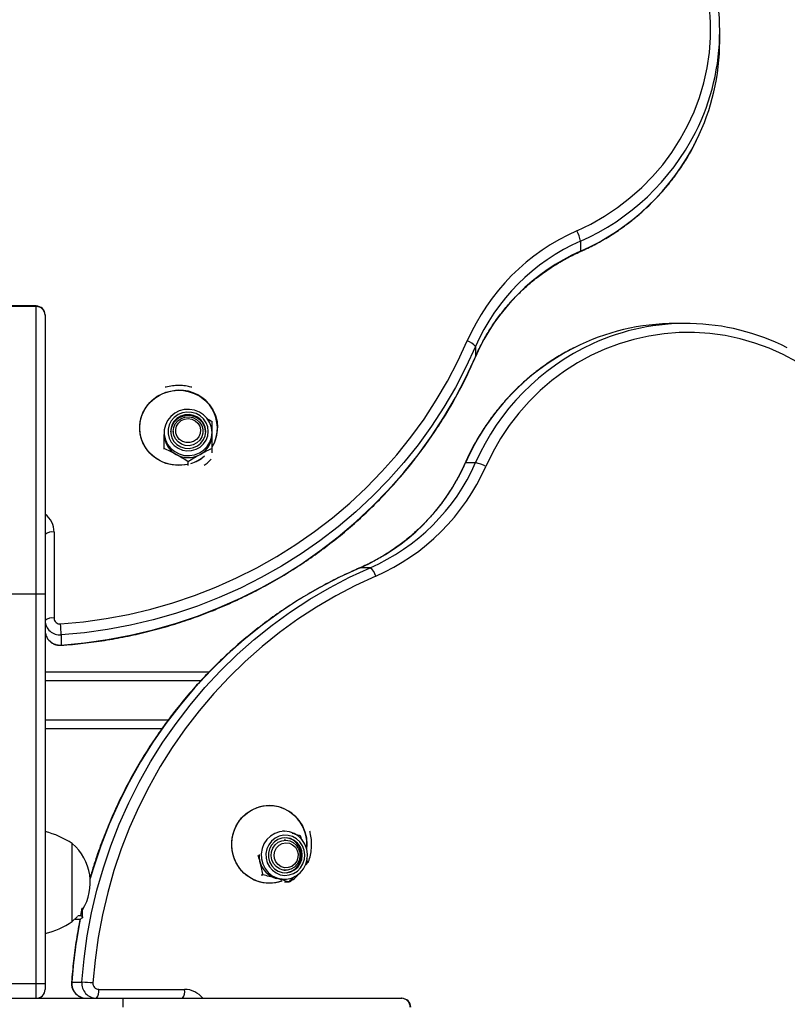
# Model space of a CAD drawing. Units: millimetres. Extents: x 49.8 to 62.3, y 59.3 to 68.6.
# Drawn here: x 57.7 to 57.9, y 60.8 to 61.2 of the extents above; entities that cross this region are included whole.
import ezdxf

# ---------------------------------------------------------------- set-up
doc = ezdxf.new("R2010")
doc.units = ezdxf.units.MM

# ---------------------------------------------------------------- blocks, each defined once
blk = doc.blocks.new('aa')
at = {"color": 7, "linetype": 'Continuous', "lineweight": 25}
for p, q in [((320.9083, 171.9449), (320.9083, 171.9786)), ((320.4437, 171.277), (320.4437, 171.2434)), ((318.6258, 171.0605), (318.4958, 171.0605)), ((318.6258, 171.0585), (318.4958, 171.0585)), ((318.6258, 170.0996), (318.6258, 171.0585)), ((318.6558, 171.0305), (318.6558, 171.0297)), ((318.6558, 171.0297), (318.6558, 170.0996)), ((320.7947, 171.0021), (320.7611, 171.0021)), ((320.0927, 170.9248), (320.0927, 170.8912)), ((319.0533, 170.6383), (319.0533, 170.6316)), ((319.0833, 170.6423), (319.0833, 170.6383)), ((319.1833, 170.6383), (319.1833, 170.6423)), ((319.2133, 170.6316), (319.2133, 170.6383)), ((319.0533, 170.5821), (319.0533, 170.5852)), ((319.2133, 170.5704), (319.2133, 170.5852)), ((319.1333, 170.5285), (319.1333, 170.5405)), ((320.0932, 170.5375), (320.0595, 170.5375)), ((318.6858, 170.3055), (318.6858, 170.0185)), ((319.741, 170.1866), (319.7073, 170.1866)), ((318.4958, 170.0996), (318.6258, 170.0996)), ((318.6258, 168.7996), (318.6258, 170.0996)), ((318.6258, 170.0996), (318.6558, 170.0996)), ((318.6558, 170.0996), (318.6558, 168.7996)), ((318.7094, 169.9625), (318.7094, 169.9289)), ((318.6558, 169.8396), (319.2044, 169.8396)), ((319.0458, 169.6496), (318.6558, 169.6496)), ((319.4544, 169.3071), (319.4482, 169.3071)), ((319.4538, 169.3082), (319.4563, 169.3075)), ((319.5135, 169.278), (319.509, 169.2925)), ((318.7466, 169.006), (318.7466, 169.266)), ((319.4585, 169.2771), (319.4544, 169.2771)), ((319.5298, 169.2635), (319.5289, 169.2484)), ((319.5321, 169.2032), (319.5253, 169.1956)), ((319.3776, 169.1618), (319.3828, 169.1618)), ((319.4544, 169.1771), (319.4585, 169.1771)), ((319.4478, 169.1471), (319.4544, 169.1471)), ((319.455, 169.1379), (319.469, 169.1379)), ((318.7466, 169.006), (318.764, 169.0232)), ((318.7645, 169.0264), (318.7737, 169.0264)), ((318.7785, 169.05), (318.7737, 169.0264)), ((318.7808, 169.0203), (318.7808, 169.0517)), ((318.7556, 169.0143), (318.7737, 169.0143)), ((318.6258, 168.7496), (318.6258, 168.7996)), ((318.6258, 168.7996), (318.6558, 168.7996)), ((318.6558, 168.7996), (318.6558, 168.7796)), ((318.745, 168.8032), (318.7787, 168.8032)), ((318.8346, 168.7796), (319.1217, 168.7796)), ((318.5158, 168.7496), (318.9158, 168.7496)), ((318.9158, 168.7496), (318.9158, 168.7196)), ((318.9158, 168.7496), (319.8459, 168.7496)), ((319.8459, 168.7496), (319.8467, 168.7496))]:
    blk.add_line(p, q, dxfattribs=at)
at = {"color": 8, "linetype": 'Continuous', "lineweight": 25}
for p, q in [((318.6258, 171.0585), (318.6258, 171.0605)), ((320.0927, 170.8912), (320.0926, 170.8904)), ((319.7066, 170.1864), (319.7073, 170.1866)), ((319.1758, 169.8096), (318.6558, 169.8096)), ((318.6558, 169.6796), (319.0678, 169.6796)), ((318.5158, 168.7996), (318.6258, 168.7996))]:
    blk.add_line(p, q, dxfattribs=at)
at = {"color": 7, "linetype": 'Continuous', "lineweight": 25, "flags": 128}
for points in [[(320.4311, 171.3111), (320.4783, 171.3341), (320.5238, 171.3602), (320.5673, 171.3892), (320.6087, 171.421), (320.6477, 171.4555), (320.6841, 171.4925), (320.7178, 171.5319), (320.7487, 171.5733), (320.7765, 171.6168), (320.8012, 171.6619), (320.8226, 171.7086), (320.8407, 171.7566), (320.8553, 171.8057), (320.8663, 171.8557), (320.8738, 171.9062), (320.8777, 171.9571), (320.878, 172.0082), (320.8746, 172.0592)], [(321.1657, 170.8741), (321.1203, 170.8983), (321.0734, 170.9193), (321.0252, 170.9368), (320.976, 170.9509), (320.926, 170.9615), (320.8753, 170.9684), (320.8244, 170.9718), (320.7733, 170.9716), (320.7224, 170.9677), (320.6718, 170.9602), (320.6219, 170.9491), (320.5728, 170.9345), (320.5248, 170.9165), (320.4781, 170.895), (320.4329, 170.8704), (320.3895, 170.8425), (320.348, 170.8117), (320.3087, 170.7779), (320.2717, 170.7415), (320.2372, 170.7025), (320.2053, 170.6612), (320.1763, 170.6177), (320.1503, 170.5722), (320.1273, 170.525)], [(318.7072, 169.9992), (318.7835, 170.0063), (318.8593, 170.0169), (318.9344, 170.031), (319.0088, 170.0486), (319.0822, 170.0696), (319.1545, 170.094), (319.2255, 170.1217), (319.2951, 170.1527), (319.363, 170.1868), (319.4291, 170.2241), (319.4933, 170.2644), (319.5555, 170.3076), (319.6154, 170.3537), (319.673, 170.4025), (319.728, 170.4538), (319.7805, 170.5077), (319.8302, 170.564), (319.8771, 170.6225), (319.921, 170.6831), (319.9618, 170.7457), (319.9995, 170.8101), (320.0339, 170.8761), (320.065, 170.9437)], [(320.0927, 170.9248), (320.061, 170.856), (320.026, 170.7887), (319.9876, 170.7231), (319.946, 170.6593), (319.9012, 170.5976), (319.8535, 170.538), (319.8028, 170.4806), (319.7494, 170.4257), (319.6933, 170.3734), (319.6346, 170.3237), (319.5736, 170.2767), (319.5103, 170.2327), (319.4449, 170.1917), (319.3775, 170.1537), (319.3083, 170.1189), (319.2374, 170.0873), (319.1651, 170.0591), (319.0914, 170.0342), (319.0166, 170.0128), (318.9409, 169.9949), (318.8643, 169.9806), (318.7871, 169.9697), (318.7094, 169.9625)], [(318.7094, 169.9289), (318.7871, 169.9361), (318.8643, 169.9469), (318.9409, 169.9613), (319.0166, 169.9792), (319.0914, 170.0006), (319.1651, 170.0254), (319.2374, 170.0537), (319.3083, 170.0852), (319.3775, 170.12), (319.4449, 170.158), (319.5103, 170.1991), (319.5736, 170.2431), (319.6346, 170.29), (319.6933, 170.3397), (319.7494, 170.3921), (319.8028, 170.447), (319.8535, 170.5043), (319.9012, 170.5639), (319.946, 170.6257), (319.9876, 170.6894), (320.026, 170.755), (320.061, 170.8223), (320.0927, 170.8912)], [(319.13, 170.5314), (319.1122, 170.5287), (319.0908, 170.5287), (319.0696, 170.5322), (319.0493, 170.5389), (319.0304, 170.5488), (319.0135, 170.5615), (318.9989, 170.5768), (318.9872, 170.5941), (318.9786, 170.6131), (318.9733, 170.6332), (318.9715, 170.6539), (318.9733, 170.6746), (318.9786, 170.6947), (318.9872, 170.7137), (318.9989, 170.731), (319.0135, 170.7463), (319.0304, 170.759), (319.0493, 170.7689), (319.0696, 170.7756), (319.0908, 170.779), (319.1122, 170.779), (319.1334, 170.7756), (319.1537, 170.7689), (319.1726, 170.759), (319.1896, 170.7463), (319.2041, 170.731), (319.2158, 170.7137), (319.2245, 170.6947), (319.2297, 170.6746), (319.2315, 170.6539)], [(319.13, 170.5314), (319.1229, 170.53), (319.1015, 170.5283), (319.0801, 170.53), (319.0593, 170.5351), (319.0396, 170.5435), (319.0217, 170.5548), (319.0059, 170.5688), (318.9927, 170.5852), (318.9825, 170.6034), (318.9755, 170.6231), (318.972, 170.6435), (318.972, 170.6643), (318.9755, 170.6847), (318.9825, 170.7043), (318.9927, 170.7226), (319.0059, 170.7389), (319.0217, 170.753), (319.0396, 170.7643), (319.0593, 170.7727), (319.0801, 170.7777), (319.1015, 170.7795)], [(319.2133, 170.6383), (319.2114, 170.6549), (319.2059, 170.6707), (319.197, 170.685), (319.1851, 170.6972), (319.1708, 170.7066), (319.1547, 170.7127), (319.1376, 170.7154), (319.1204, 170.7145), (319.1037, 170.7101), (319.0884, 170.7022), (319.0752, 170.6914), (319.0648, 170.6781), (319.0575, 170.663), (319.0538, 170.6466), (319.0538, 170.6299), (319.0575, 170.6136), (319.0648, 170.5984), (319.0752, 170.5851), (319.0884, 170.5743), (319.1037, 170.5665), (319.1204, 170.562), (319.1376, 170.5611), (319.1547, 170.5638), (319.1708, 170.57), (319.1851, 170.5794), (319.197, 170.5915), (319.2059, 170.6058), (319.2114, 170.6217), (319.2133, 170.6383)], [(319.2004, 170.6416), (319.1986, 170.6566), (319.1933, 170.6707), (319.1847, 170.6833), (319.1734, 170.6936), (319.1599, 170.7012), (319.145, 170.7055), (319.1294, 170.7063), (319.1141, 170.7037), (319.0997, 170.6978), (319.0872, 170.6888), (319.0772, 170.6772), (319.0702, 170.6638), (319.0666, 170.6491), (319.0666, 170.6341), (319.0702, 170.6194), (319.0772, 170.606), (319.0872, 170.5944), (319.0997, 170.5855), (319.1141, 170.5795), (319.1294, 170.5769), (319.145, 170.5777), (319.1599, 170.5821), (319.1734, 170.5896), (319.1847, 170.5999), (319.1933, 170.6125), (319.1986, 170.6267), (319.2004, 170.6416)], [(319.1919, 170.6416), (319.19, 170.6557), (319.1846, 170.6689), (319.176, 170.6803), (319.1647, 170.6894), (319.1514, 170.6954), (319.137, 170.6981), (319.1223, 170.6972), (319.1084, 170.6928), (319.096, 170.6852), (319.0859, 170.6749), (319.0788, 170.6624), (319.0752, 170.6487), (319.0752, 170.6345), (319.0788, 170.6208), (319.0859, 170.6084), (319.096, 170.598), (319.1084, 170.5904), (319.1223, 170.586), (319.137, 170.5851), (319.1514, 170.5878), (319.1647, 170.5938), (319.176, 170.6029), (319.1846, 170.6144), (319.19, 170.6275), (319.1919, 170.6416)], [(319.1617, 170.6821), (319.1718, 170.6732), (319.179, 170.662), (319.1828, 170.6494), (319.1829, 170.6362), (319.1794, 170.6235), (319.1724, 170.6122), (319.1626, 170.6032), (319.1506, 170.597), (319.1373, 170.5942), (319.1237, 170.5949), (319.1108, 170.5992), (319.0996, 170.6067), (319.0909, 170.6168), (319.0853, 170.6288), (319.0833, 170.6418), (319.085, 170.6548), (319.0903, 170.667), (319.0988, 170.6773), (319.1098, 170.685), (319.1226, 170.6895), (319.1362, 170.6905), (319.1495, 170.688), (319.1617, 170.6821)], [(319.157, 170.6776), (319.1661, 170.6694), (319.1722, 170.659), (319.1749, 170.6472), (319.1739, 170.6353), (319.1693, 170.6241), (319.1615, 170.6148), (319.1512, 170.6081), (319.1393, 170.6046), (319.1269, 170.6046), (319.115, 170.6082), (319.1048, 170.6151), (319.0971, 170.6245), (319.0926, 170.6357), (319.0917, 170.6477), (319.0946, 170.6594), (319.1008, 170.6698), (319.11, 170.6779), (319.1212, 170.683), (319.1335, 170.6848), (319.1458, 170.6829), (319.157, 170.6776)], [(319.1869, 170.5292), (319.197, 170.5363), (319.2099, 170.5487)], [(318.7787, 168.8032), (318.7859, 168.8809), (318.7967, 168.9581), (318.8111, 169.0347), (318.829, 169.1105), (318.8504, 169.1853), (318.8753, 169.2589), (318.9035, 169.3313), (318.935, 169.4021), (318.9698, 169.4713), (319.0078, 169.5387), (319.0489, 169.6041), (319.0929, 169.6674), (319.1398, 169.7285), (319.1895, 169.7871), (319.2419, 169.8432), (319.2968, 169.8967), (319.3541, 169.9473), (319.4137, 169.9951), (319.4755, 170.0398), (319.5392, 170.0814), (319.6048, 170.1198), (319.6721, 170.1549), (319.741, 170.1866)], [(319.7599, 170.1589), (319.6923, 170.1278), (319.6262, 170.0933), (319.5618, 170.0557), (319.4993, 170.0148), (319.4387, 169.9709), (319.3802, 169.9241), (319.3239, 169.8743), (319.27, 169.8219), (319.2186, 169.7668), (319.1698, 169.7092), (319.1238, 169.6493), (319.0805, 169.5872), (319.0403, 169.523), (319.003, 169.4568), (318.9688, 169.3889), (318.9378, 169.3194), (318.9101, 169.2484), (318.8857, 169.1761), (318.8647, 169.1026), (318.8472, 169.0283), (318.833, 168.9531), (318.8224, 168.8773), (318.8154, 168.8011)], [(319.4466, 169.1411), (319.4351, 169.1375), (319.4146, 169.1339), (319.3939, 169.1339), (319.3734, 169.1375), (319.3538, 169.1444), (319.3355, 169.1547), (319.3192, 169.1678), (319.3051, 169.1836), (319.2938, 169.2016), (319.2855, 169.2213), (319.2804, 169.2421), (319.2787, 169.2635), (319.2804, 169.2849), (319.2855, 169.3057), (319.2938, 169.3254), (319.3051, 169.3433), (319.3192, 169.3591), (319.3355, 169.3723), (319.3538, 169.3825), (319.3734, 169.3895), (319.3939, 169.393), (319.4146, 169.393), (319.4351, 169.3895), (319.4547, 169.3825), (319.4729, 169.3723), (319.4893, 169.3591), (319.5033, 169.3433), (319.5147, 169.3254), (319.523, 169.3057), (319.5281, 169.2849), (319.5298, 169.2635), (319.5298, 169.2635)], [(319.4466, 169.1411), (319.445, 169.1405), (319.4249, 169.1353), (319.4042, 169.1335), (319.3836, 169.1353), (319.3635, 169.1405), (319.3445, 169.1492), (319.3271, 169.1609), (319.3118, 169.1754), (319.2991, 169.1924), (319.2892, 169.2113), (319.2825, 169.2316), (319.2791, 169.2528), (319.2791, 169.2742), (319.2825, 169.2954), (319.2892, 169.3157), (319.2991, 169.3346), (319.3118, 169.3515), (319.3271, 169.3661), (319.3445, 169.3778), (319.3635, 169.3864), (319.3836, 169.3917), (319.4042, 169.3935), (319.4042, 169.3935)], [(319.5291, 169.2479), (319.523, 169.264), (319.5138, 169.2784), (319.5018, 169.2904), (319.4875, 169.2994), (319.4717, 169.3051), (319.4551, 169.3071), (319.4385, 169.3054), (319.4226, 169.3001), (319.4082, 169.2913), (319.396, 169.2795), (319.3865, 169.2653), (319.3802, 169.2492), (319.3773, 169.2322), (319.3781, 169.2149), (319.3824, 169.1982), (319.3901, 169.1829), (319.4008, 169.1696), (319.414, 169.159), (319.4291, 169.1516), (319.4454, 169.1477), (319.4621, 169.1475), (319.4785, 169.1511), (319.4937, 169.1582), (319.5071, 169.1686), (319.518, 169.1817), (319.526, 169.1969), (319.5306, 169.2135), (319.5316, 169.2308), (319.5291, 169.2479)], [(319.5204, 169.2445), (319.5148, 169.259), (319.5062, 169.2718), (319.495, 169.2821), (319.4817, 169.2895), (319.4672, 169.2936), (319.4521, 169.294), (319.4374, 169.2909), (319.4237, 169.2843), (319.4119, 169.2746), (319.4026, 169.2624), (319.3962, 169.2483), (319.3932, 169.233), (319.3936, 169.2174), (319.3975, 169.2024), (319.4046, 169.1886), (319.4147, 169.177), (319.427, 169.1681), (319.441, 169.1623), (319.4559, 169.16), (319.4709, 169.1614), (319.4852, 169.1663), (319.498, 169.1745), (319.5086, 169.1855), (319.5165, 169.1988), (319.5213, 169.2136), (319.5226, 169.2291), (319.5204, 169.2445)], [(319.5124, 169.2423), (319.5071, 169.2559), (319.4986, 169.2677), (319.4876, 169.2769), (319.4747, 169.283), (319.4607, 169.2856), (319.4466, 169.2846), (319.4331, 169.2799), (319.4213, 169.2719), (319.4117, 169.2611), (319.405, 169.2481), (319.4016, 169.2339), (319.4017, 169.2192), (319.4054, 169.205), (319.4123, 169.1922), (319.4222, 169.1816), (319.4342, 169.1739), (319.4477, 169.1695), (319.4619, 169.1687), (319.4758, 169.1716), (319.4886, 169.178), (319.4994, 169.1875), (319.5076, 169.1995), (319.5127, 169.2132), (319.5143, 169.2278), (319.5124, 169.2423)], [(319.4845, 169.2693), (319.4945, 169.2604), (319.5019, 169.2491), (319.506, 169.2362), (319.5066, 169.2226), (319.5036, 169.2093), (319.4973, 169.1974), (319.4881, 169.1876), (319.4767, 169.1808), (319.4639, 169.1775), (319.4508, 169.1778), (319.4382, 169.1818), (319.4271, 169.1891), (319.4184, 169.1993), (319.4126, 169.2115), (319.4102, 169.2249), (319.4114, 169.2384), (319.4161, 169.2512), (319.4239, 169.2621), (319.4343, 169.2705), (319.4465, 169.2756), (319.4596, 169.2771), (319.4726, 169.275), (319.4845, 169.2693)], [(319.4823, 169.2623), (319.4914, 169.2541), (319.4977, 169.2435), (319.5007, 169.2315), (319.5001, 169.2191), (319.4961, 169.2073), (319.4889, 169.1974), (319.4791, 169.1901), (319.4678, 169.1861), (319.4558, 169.1857), (319.4442, 169.189), (319.4341, 169.1958), (319.4263, 169.2052), (319.4216, 169.2167), (319.4204, 169.2291), (319.4227, 169.2413), (319.4284, 169.2522), (319.437, 169.2609), (319.4476, 169.2666), (319.4594, 169.2688), (319.4714, 169.2674), (319.4823, 169.2623)], [(319.4478, 169.1471), (319.4377, 169.1478), (319.4278, 169.1499)]]:
    blk.add_lwpolyline(points, dxfattribs=at)
at = {"color": 8, "linetype": 'Continuous', "lineweight": 25, "flags": 128}
for points in [[(320.4437, 171.2434), (320.4435, 171.2424), (320.4433, 171.2423)], [(320.0585, 170.5372), (320.0585, 170.5373), (320.0595, 170.5375)], [(319.7073, 170.1866), (319.6385, 170.1549), (319.5712, 170.1198), (319.5056, 170.0814), (319.4418, 170.0398), (319.3801, 169.9951), (319.3205, 169.9473), (319.2632, 169.8967), (319.2082, 169.8432), (319.1559, 169.7871), (319.1062, 169.7285), (319.0593, 169.6674), (319.0152, 169.6041), (318.9742, 169.5387), (318.9362, 169.4713), (318.9014, 169.4021), (318.8698, 169.3313), (318.8416, 169.2589), (318.8168, 169.1853), (318.8061, 169.1496)], [(318.7094, 169.9289), (318.7094, 169.9279), (318.7093, 169.9279)], [(318.744, 168.8032), (318.7441, 168.8032), (318.745, 168.8032)]]:
    blk.add_lwpolyline(points, dxfattribs=at)
at = {"color": 7, "linetype": 'Continuous', "lineweight": 25}
for centre, radius, start, end in [((320.1586, 171.9786), 0.7497, 333.1245, 26.8696), ((320.1574, 171.9454), 0.7509, 333.7633, 359.9668), ((320.7187, 170.6585), 0.7132, 113.7787, 156.4243), ((320.3102, 171.2471), 0.1369, 12.6363, 27.8856), ((320.7194, 170.6514), 0.6837, 113.7787, 156.4243), ((320.7194, 170.6177), 0.6837, 113.7787, 156.4243), ((318.6258, 171.0305), 0.03, 0, 90), ((318.6264, 171.0291), 0.0294, 1.2294, 91.1788), ((320.7615, 170.2511), 0.751, 90.0344, 116.8588), ((320.7948, 170.2526), 0.7495, 63.1286, 114.575), ((320.0529, 170.8962), 0.0491, 35.7193, 75.6627), ((319.1052, 170.6538), 0.1257, 330.551, 91.6983), ((319.1333, 170.6367), 0.0586, 3.1785, 176.8215), ((319.1091, 170.654), 0.1224, 329.736, 359.924), ((319.1302, 170.6321), 0.0769, 180.3902, 241.3447), ((319.1364, 170.6321), 0.0769, 298.6553, 359.6098), ((319.1333, 170.6367), 0.0824, 240.9571, 299.0429), ((319.1025, 170.6597), 0.1313, 287.8192, 310.4757), ((319.1025, 170.6598), 0.1313, 287.8197, 309.8682), ((319.4339, 170.8132), 0.6837, 293.5757, 336.2213), ((319.4675, 170.8132), 0.6837, 293.5757, 336.2213), ((320.0632, 170.404), 0.1369, 62.1144, 77.3637), ((319.4746, 170.8125), 0.7132, 293.5757, 336.2213), ((318.6788, 170.2707), 0.0355, 78.6309, 130.3907), ((319.7123, 170.1467), 0.0491, 14.3373, 54.2807), ((318.6788, 169.9837), 0.0355, 78.6309, 130.3907), ((318.7051, 170.0117), 0.0493, 181.1048, 274.9919), ((318.7055, 170.0188), 0.0197, 181.1048, 274.9919), ((318.7051, 169.978), 0.0493, 181.1048, 274.9919), ((317.8848, 169.9325), 0.8251, 2.0874, 4.6381), ((319.4012, 169.2647), 0.1288, 352.708, 88.6433), ((318.5807, 169.016), 0.3, 56.4225, 75.4984), ((319.4538, 169.2289), 0.0569, 13.6737, 87.6995), ((318.6358, 169.136), 0.1708, 327.9127, 49.5503), ((319.4532, 169.2271), 0.0827, 178.0611, 194.4967), ((319.4531, 169.2266), 0.0581, 272.9151, 15.6643), ((319.4495, 169.2255), 0.0787, 194.0219, 253.9921), ((319.4253, 169.224), 0.0973, 298.3509, 321.8752), ((318.5807, 169.2559), 0.3, 284.5016, 303.5775), ((318.7942, 168.7989), 0.0493, 175.0081, 268.8952), ((318.8278, 168.7989), 0.0493, 175.0081, 268.8952), ((318.7486, 167.9787), 0.8251, 85.3619, 87.9126), ((318.835, 168.7994), 0.0197, 175.0081, 268.8952), ((318.6258, 168.7796), 0.03, 270, 0), ((318.7998, 168.7726), 0.0355, 319.6093, 11.3691), ((319.0869, 168.7726), 0.0355, 319.6093, 11.3691), ((319.8452, 168.7203), 0.0294, 358.8212, 88.7706), ((319.8467, 168.7196), 0.03, 0, 90)]:
    blk.add_arc(centre, radius, start, end, dxfattribs=at)
at = {"color": 8, "linetype": 'Continuous', "lineweight": 25}
for centre, radius, start, end in [((320.1254, 171.9979), 0.788, 293.8258, 332.9641), ((320.1268, 171.9627), 0.786, 293.778, 333.6194), ((320.8119, 170.2211), 0.7853, 114.7519, 156.2329), ((320.7804, 170.2192), 0.788, 117.032, 156.1742), ((318.6094, 170.3051), 0.0764, 0.2722, 52.6129), ((320.4197, 168.6868), 1.6787, 168.7519, 176.0237), ((319.1212, 168.7031), 0.0765, 37.4341, 89.6808)]:
    blk.add_arc(centre, radius, start, end, dxfattribs=at)
at = {"color": 7, "linetype": 'Continuous', "lineweight": 25}
for points, knots in [([(320.4433, 171.2423), (320.4515, 171.246), (320.4747, 171.2567), (320.5121, 171.2764), (320.5547, 171.3022), (320.5956, 171.3306), (320.6345, 171.3615), (320.6714, 171.3946), (320.7061, 171.4299), (320.7383, 171.4673), (320.7681, 171.5065), (320.7952, 171.5475), (320.8161, 171.583), (320.8268, 171.6052), (320.8304, 171.6128)], [0, 0, 0, 0, 0.048477, 0.139007, 0.229544, 0.320073, 0.410593, 0.501104, 0.591606, 0.682096, 0.772576, 0.863045, 0.953503, 1, 1, 1, 1]), ([(320.0926, 170.8904), (320.0958, 170.8976), (320.1051, 170.9186), (320.1227, 170.9525), (320.1464, 170.9916), (320.1728, 171.029), (320.2017, 171.0646), (320.2331, 171.0983), (320.2667, 171.1299), (320.3024, 171.1592), (320.3402, 171.1861), (320.3797, 171.2105), (320.4143, 171.229), (320.4359, 171.2389), (320.4433, 171.2423)], [0, 0, 0, 0, 0.046621, 0.137216, 0.227815, 0.318401, 0.408974, 0.499532, 0.590077, 0.680607, 0.771123, 0.861627, 0.952119, 1, 1, 1, 1]), ([(320.4216, 170.9206), (320.4138, 170.9167), (320.3914, 170.9056), (320.3559, 170.8842), (320.3152, 170.8567), (320.2764, 170.8264), (320.2394, 170.7937), (320.2045, 170.7586), (320.1718, 170.7214), (320.1414, 170.6821), (320.1135, 170.6409), (320.0881, 170.598), (320.0702, 170.5631), (320.0609, 170.5426), (320.0585, 170.5372)], [0, 0, 0, 0, 0.048791, 0.140615, 0.232449, 0.324293, 0.416147, 0.508013, 0.599889, 0.691775, 0.783672, 0.87558, 0.967496, 1, 1, 1, 1]), ([(318.7093, 169.9279), (318.722, 169.9288), (318.7584, 169.9316), (318.8185, 169.9386), (318.8892, 169.9497), (318.9594, 169.9638), (319.0288, 169.9809), (319.0975, 170.001), (319.1651, 170.0239), (319.2316, 170.0498), (319.2969, 170.0784), (319.3608, 170.1098), (319.4232, 170.1439), (319.484, 170.1806), (319.5431, 170.2198), (319.6003, 170.2616), (319.6555, 170.3057), (319.7087, 170.3522), (319.7597, 170.4008), (319.8085, 170.4516), (319.8548, 170.5045), (319.8988, 170.5592), (319.9401, 170.6158), (319.9789, 170.674), (320.015, 170.7339), (320.0482, 170.7953), (320.0738, 170.8476), (320.0879, 170.8797), (320.0926, 170.8904)], [0, 0, 0, 0, 0.021198, 0.061146, 0.101096, 0.141046, 0.180996, 0.220945, 0.260893, 0.300841, 0.340788, 0.380734, 0.420679, 0.460622, 0.500565, 0.540506, 0.580446, 0.620384, 0.660321, 0.700257, 0.74019, 0.780122, 0.820052, 0.859981, 0.899908, 0.939833, 0.979757, 1, 1, 1, 1]), ([(319.146, 170.789), (319.1408, 170.7904), (319.1285, 170.7936), (319.1135, 170.7949), (319.099, 170.7952), (319.0841, 170.7945), (319.0691, 170.7927), (319.0593, 170.7897), (319.057, 170.789)], [0, 0, 0, 0, 0.17751, 0.423505, 0.499982, 0.660443, 0.920581, 1, 1, 1, 1]), ([(319.1943, 170.6863), (319.1944, 170.6862), (319.2009, 170.6824), (319.2072, 170.6783), (319.2133, 170.6744)], [0, 0, 0, 0, 0.0246108, 1, 1, 1, 1]), ([(319.2133, 170.64), (319.2133, 170.6412), (319.2133, 170.6533), (319.2133, 170.6644), (319.2133, 170.6744)], [0, 0, 0, 0, 0.098903, 1, 1, 1, 1]), ([(319.0533, 170.5852), (319.0533, 170.5892), (319.0533, 170.6048), (319.0533, 170.6202), (319.0533, 170.6316)], [0, 0, 0, 0, 0.257551, 1, 1, 1, 1]), ([(319.2133, 170.5852), (319.2133, 170.5892), (319.2133, 170.6048), (319.2133, 170.6202), (319.2133, 170.6316)], [0, 0, 0, 0, 0.257551, 1, 1, 1, 1]), ([(319.0933, 170.5647), (319.0924, 170.5652), (319.0852, 170.5692), (319.0716, 170.5764), (319.0595, 170.5822), (319.0533, 170.5852)], [0, 0, 0, 0, 0.070086, 0.530782, 1, 1, 1, 1]), ([(319.2133, 170.5852), (319.2068, 170.582), (319.1937, 170.5758), (319.1801, 170.5684), (319.1733, 170.5647)], [0, 0, 0, 0, 0.495458, 1, 1, 1, 1]), ([(319.1333, 170.5405), (319.1268, 170.5447), (319.1137, 170.553), (319.1001, 170.5608), (319.0933, 170.5647)], [0, 0, 0, 0, 0.495458, 1, 1, 1, 1]), ([(319.1733, 170.5647), (319.1724, 170.5642), (319.1652, 170.5601), (319.1516, 170.5522), (319.1395, 170.5444), (319.1333, 170.5405)], [0, 0, 0, 0, 0.070086, 0.530782, 1, 1, 1, 1]), ([(320.0585, 170.5372), (320.0551, 170.5299), (320.0453, 170.5085), (320.027, 170.4741), (320.0026, 170.4345), (319.9758, 170.3968), (319.9465, 170.3611), (319.915, 170.3274), (319.8814, 170.296), (319.8458, 170.2671), (319.8084, 170.2407), (319.7693, 170.2169), (319.7352, 170.1991), (319.714, 170.1897), (319.7066, 170.1864)], [0, 0, 0, 0, 0.046663, 0.137113, 0.227579, 0.318055, 0.408543, 0.499043, 0.589556, 0.680083, 0.770624, 0.86118, 0.951751, 1, 1, 1, 1]), ([(319.7066, 170.1864), (319.6953, 170.1815), (319.6628, 170.1672), (319.6099, 170.1413), (319.5486, 170.108), (319.4888, 170.0719), (319.4306, 170.033), (319.3741, 169.9916), (319.3194, 169.9476), (319.2666, 169.9012), (319.2158, 169.8524), (319.1672, 169.8013), (319.1208, 169.7481), (319.0768, 169.6928), (319.0351, 169.6356), (318.9959, 169.5765), (318.9592, 169.5157), (318.9252, 169.4532), (318.8939, 169.3893), (318.8653, 169.324), (318.8396, 169.2574), (318.8193, 169.1985), (318.8088, 169.1614), (318.8048, 169.1472)], [0, 0, 0, 0, 0.026359, 0.07597, 0.125584, 0.1752, 0.224818, 0.274438, 0.32406, 0.373684, 0.42331, 0.472938, 0.522568, 0.5722, 0.621834, 0.67147, 0.721108, 0.770747, 0.820389, 0.870031, 0.919675, 0.969321, 1, 1, 1, 1]), ([(318.6558, 169.9771), (318.656, 169.9736), (318.6565, 169.9661), (318.6606, 169.955), (318.6675, 169.9446), (318.6768, 169.9362), (318.688, 169.9305), (318.6991, 169.9277), (318.7063, 169.9278), (318.7093, 169.9279)], [0, 0, 0, 0, 0.12673, 0.278957, 0.43097, 0.583105, 0.735763, 0.889211, 1, 1, 1, 1]), ([(319.4811, 169.3007), (319.4842, 169.2998), (319.494, 169.297), (319.5029, 169.2943), (319.509, 169.2925)], [0, 0, 0, 0, 0.318323, 1, 1, 1, 1]), ([(319.5342, 169.2026), (319.5352, 169.2052), (319.5392, 169.215), (319.5431, 169.233), (319.5459, 169.2562), (319.5451, 169.2795), (319.5429, 169.297), (319.54, 169.3062), (319.5394, 169.308)], [0, 0, 0, 0, 0.07894, 0.295702, 0.512438, 0.729755, 0.948211, 1, 1, 1, 1]), ([(319.3731, 169.2064), (319.3721, 169.2105), (319.3703, 169.2173), (319.3682, 169.2239), (319.3674, 169.2266)], [0, 0, 0, 0, 0.597874, 1, 1, 1, 1]), ([(319.3828, 169.1618), (319.3821, 169.1656), (319.3795, 169.1801), (319.3758, 169.1952), (319.3731, 169.2064)], [0, 0, 0, 0, 0.257551, 1, 1, 1, 1]), ([(319.5321, 169.2032), (319.5315, 169.207), (319.5307, 169.2112), (319.5297, 169.2156), (319.5296, 169.2161)], [0, 0, 0, 0, 0.876211, 1, 1, 1, 1]), ([(319.4278, 169.1499), (319.4268, 169.1502), (319.419, 169.1523), (319.404, 169.1563), (319.3899, 169.16), (319.3828, 169.1618)], [0, 0, 0, 0, 0.070086, 0.530782, 1, 1, 1, 1]), ([(319.4889, 169.157), (319.4876, 169.1557), (319.4811, 169.1492), (319.4744, 169.1429), (319.469, 169.1379)], [0, 0, 0, 0, 0.201624, 1, 1, 1, 1]), ([(319.469, 169.1379), (319.4625, 169.1399), (319.4495, 169.1438), (319.435, 169.1478), (319.4278, 169.1499)], [0, 0, 0, 0, 0.495458, 1, 1, 1, 1]), ([(318.7737, 169.0264), (318.7757, 169.0254), (318.7797, 169.0234), (318.7804, 169.0214), (318.7808, 169.0203)], [0, 0, 0, 0, 0.495458, 1, 1, 1, 1]), ([(318.7726, 169.0143), (318.7704, 169.0033), (318.7633, 168.969), (318.7546, 168.9107), (318.7477, 168.8512), (318.7449, 168.8153), (318.744, 168.8032)], [0, 0, 0, 0, 0.157261, 0.493152, 0.829049, 1, 1, 1, 1]), ([(318.7808, 169.0203), (318.7808, 169.0202), (318.7807, 169.0191), (318.7792, 169.0171), (318.7755, 169.0152), (318.7737, 169.0143)], [0, 0, 0, 0, 0.070086, 0.530782, 1, 1, 1, 1]), ([(318.744, 168.8032), (318.744, 168.7998), (318.7439, 168.7923), (318.747, 168.7807), (318.7532, 168.7695), (318.762, 168.7603), (318.7728, 168.7536), (318.7835, 168.7501), (318.7905, 168.7498), (318.7932, 168.7496)], [0, 0, 0, 0, 0.122672, 0.277585, 0.433048, 0.588513, 0.743551, 0.897835, 1, 1, 1, 1])]:
    blk.add_open_spline(points, degree=3, knots=knots, dxfattribs=at)

msp = doc.modelspace()

# ---------------------------------------------------------------- block references
at = {"xscale": 0.09999999999999995, "yscale": 0.09999999999999995, "zscale": 0.09999999999999995}
msp.add_blockref('aa', (25.79554, 43.97271), dxfattribs=at)

doc.saveas('drawing.dxf')
